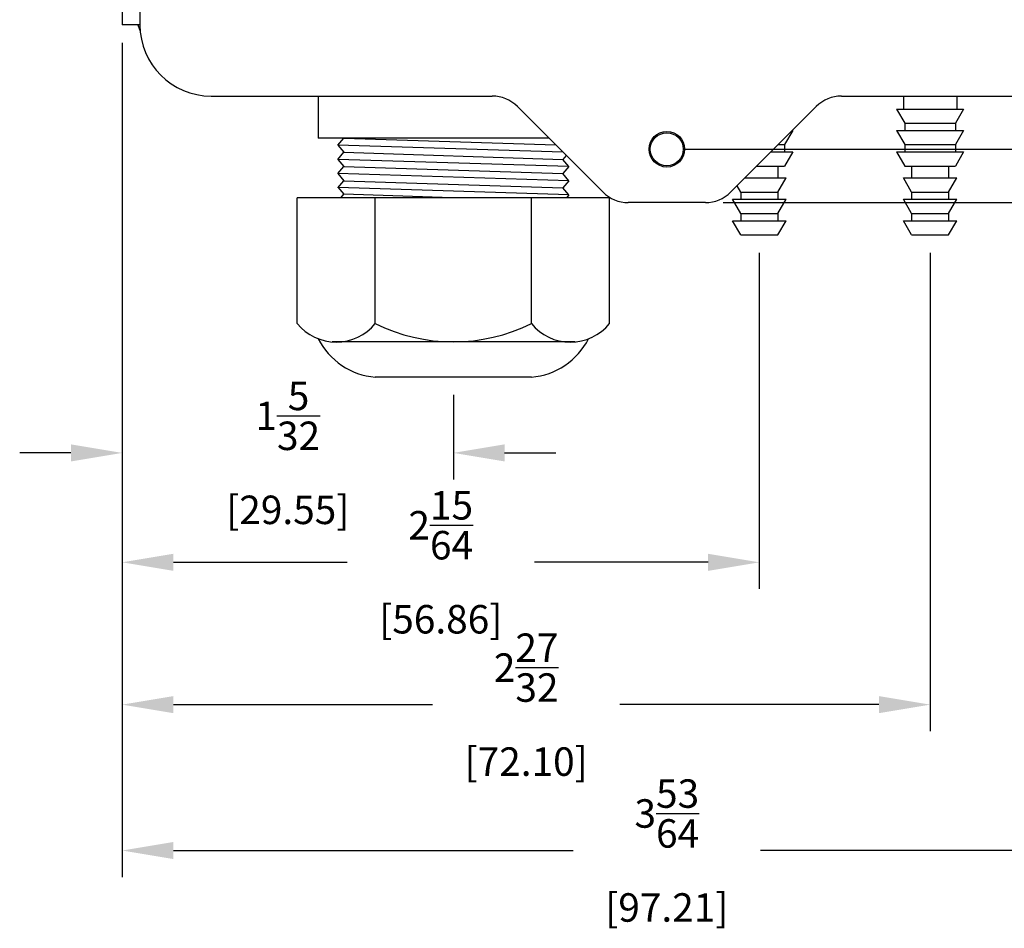
# Model space of a CAD drawing. Extents: x -0.2 to 21.2, y -0.2 to 15.7.
# Drawn here: x 4.1 to 7.6, y 5.5 to 8.7 of the extents above; entities that cross this region are included whole.
import ezdxf

# ---------------------------------------------------------------- set-up
doc = ezdxf.new("R2010")
doc.units = 0
doc.header["$MEASUREMENT"] = 0
doc.layers.add('DIMENS', color=162, linetype='CONTINUOUS')
doc.layers.add('PART', color=7, linetype='CONTINUOUS')
doc.styles.add('ROMANS', font='romans.shx', dxfattribs={"width": 0.75})
doc.dimstyles.new('DWYER_STANDARD', dxfattribs={"dimtxt": 0.1, "dimasz": 0.18, "dimexe": 0.093, "dimexo": 0.0625, "dimgap": 0.09, "dimtad": 0, "dimtih": 1, "dimtoh": 1, "dimdec": 3, "dimrnd": 0.001, "dimzin": 4, "dimdsep": 46, "dimtxsty": 'ROMANS', "dimcen": 0, "dimclrd": 256, "dimclre": 256, "dimclrt": 256, "dimadec": 0, "dimazin": 0, "dimtfac": 1, "dimtdec": 3, "dimtofl": 0, "dimtmove": 0, "dimatfit": 3, "dimfxl": 0, "dimtolj": 1, "dimtzin": 4, "dimarcsym": 0})

# ---------------------------------------------------------------- blocks, each defined once
blk = doc.blocks.new('*D6')
at = {"layer": 'DIMENS', "lineweight": -2}
for p, q in [((4.4859, 8.6274), (4.4859, 7.0936)), ((5.6494, 7.3901), (5.6494, 7.0936)), ((4.3059, 7.1866), (4.1259, 7.1866)), ((5.8294, 7.1866), (6.0094, 7.1866))]:
    blk.add_line(p, q, dxfattribs=at)
at = {"layer": 'DIMENS'}
for points in [[(4.3059, 7.1566), (4.3059, 7.2166), (4.4859, 7.1866)], [(5.8294, 7.2166), (5.8294, 7.1566), (5.6494, 7.1866)]]:
    blk.add_solid(points, dxfattribs=at)
at = {"layer": 'DIMENS', "insert": (5.0677, 7.1866), "char_height": 0.1, "attachment_point": 5, "style": 'ROMANS'}
blk.add_mtext('\\A1;1{\\H1.000000x;\\S5/32;}\\P [29.55]', dxfattribs=at)
blk = doc.blocks.new('*D7')
at = {"layer": 'DIMENS', "lineweight": -2}
for p, q in [((4.4859, 8.6274), (4.4859, 6.7093)), ((6.7244, 7.8898), (6.7244, 6.7093)), ((4.6659, 6.8023), (5.2759, 6.8023)), ((6.5444, 6.8023), (5.9344, 6.8023))]:
    blk.add_line(p, q, dxfattribs=at)
at = {"layer": 'DIMENS'}
for points in [[(4.6659, 6.8323), (4.6659, 6.7723), (4.4859, 6.8023)], [(6.5444, 6.7723), (6.5444, 6.8323), (6.7244, 6.8023)]]:
    blk.add_solid(points, dxfattribs=at)
at = {"layer": 'DIMENS', "insert": (5.6052, 6.8023), "char_height": 0.1, "attachment_point": 5, "style": 'ROMANS'}
blk.add_mtext('\\A1;2{\\H1.000000x;\\S15/64;}\\P [56.86]', dxfattribs=at)
blk = doc.blocks.new('*D8')
at = {"layer": 'DIMENS', "lineweight": -2}
for p, q in [((4.4859, 8.6274), (4.4859, 6.2093)), ((7.3244, 7.8898), (7.3244, 6.2093)), ((4.6659, 6.3023), (5.5759, 6.3023)), ((7.1444, 6.3023), (6.2344, 6.3023))]:
    blk.add_line(p, q, dxfattribs=at)
at = {"layer": 'DIMENS'}
for points in [[(4.6659, 6.3323), (4.6659, 6.2723), (4.4859, 6.3023)], [(7.1444, 6.2723), (7.1444, 6.3323), (7.3244, 6.3023)]]:
    blk.add_solid(points, dxfattribs=at)
at = {"layer": 'DIMENS', "insert": (5.9052, 6.3023), "char_height": 0.1, "attachment_point": 5, "style": 'ROMANS'}
blk.add_mtext('\\A1;2{\\H1.000000x;\\S27/32;}\\P [72.10]', dxfattribs=at)
blk = doc.blocks.new('*D10')
at = {"layer": 'DIMENS', "lineweight": -2}
for p, q in [((4.4859, 8.6274), (4.4859, 5.6969)), ((8.3129, 8.6274), (8.3129, 5.6969)), ((4.6659, 5.7899), (6.0702, 5.7899)), ((8.1329, 5.7899), (6.7286, 5.7899))]:
    blk.add_line(p, q, dxfattribs=at)
at = {"layer": 'DIMENS'}
for points in [[(4.6659, 5.8199), (4.6659, 5.7599), (4.4859, 5.7899)], [(8.1329, 5.7599), (8.1329, 5.8199), (8.3129, 5.7899)]]:
    blk.add_solid(points, dxfattribs=at)
at = {"layer": 'DIMENS', "insert": (6.3994, 5.7899), "char_height": 0.1, "attachment_point": 5, "style": 'ROMANS'}
blk.add_mtext('\\A1;3{\\H1.000000x;\\S53/64;}\\P [97.21]', dxfattribs=at)
blk = doc.blocks.new('*D14')
at = {"layer": 'DIMENS', "lineweight": -2}
for p, q in [((8.0469, 13.2999), (9.4934, 13.2999)), ((9.4004, 13.1199), (9.4004, 11.076)), ((9.4004, 8.4332), (9.4004, 10.4772)), ((6.4619, 8.2532), (9.4934, 8.2532))]:
    blk.add_line(p, q, dxfattribs=at)
at = {"layer": 'DIMENS'}
for points in [[(9.4304, 13.1199), (9.3704, 13.1199), (9.4004, 13.2999)], [(9.3704, 8.4332), (9.4304, 8.4332), (9.4004, 8.2532)]]:
    blk.add_solid(points, dxfattribs=at)
at = {"layer": 'DIMENS', "insert": (9.4004, 10.7766), "char_height": 0.1, "attachment_point": 5, "style": 'ROMANS'}
blk.add_mtext('\\A1;5{\\H1.000000x;\\S3/64;}\\P [128.19]', dxfattribs=at)
blk = doc.blocks.new('*D15')
at = {"layer": 'DIMENS', "lineweight": -2}
for p, q in [((8.0629, 13.2999), (9.9934, 13.2999)), ((9.9004, 13.1199), (9.9004, 10.9822)), ((9.9004, 8.2457), (9.9004, 10.3835)), ((6.5976, 8.0657), (9.9934, 8.0657))]:
    blk.add_line(p, q, dxfattribs=at)
at = {"layer": 'DIMENS'}
for points in [[(9.9304, 13.1199), (9.8704, 13.1199), (9.9004, 13.2999)], [(9.8704, 8.2457), (9.9304, 8.2457), (9.9004, 8.0657)]]:
    blk.add_solid(points, dxfattribs=at)
at = {"layer": 'DIMENS', "insert": (9.9004, 10.6828), "char_height": 0.1, "attachment_point": 5, "style": 'ROMANS'}
blk.add_mtext('\\A1;5{\\H1.000000x;\\S15/64;}\\P [132.95]', dxfattribs=at)

msp = doc.modelspace()

# ---------------------------------------------------------------- linework, layer by layer
at = {"layer": 'PART', "lineweight": -3}
for p, q in [((4.4859069, 13.0149396), (4.4859069, 8.6899396)), ((4.5484069, 13.0149396), (4.5484069, 8.6899396)), ((4.5484069, 8.6899396), (4.4859069, 8.6899396)), ((4.5408553, 8.6899396), (4.549365, 8.6680737)), ((4.7984069, 8.4399396), (5.7859402, 8.4399396)), ((5.1744069, 8.4399396), (5.1744069, 8.2926344)), ((7.0128736, 8.4399396), (8.0004069, 8.4399396)), ((7.2309069, 8.4399396), (7.2309069, 8.3943065)), ((7.4179069, 8.4399396), (7.4179069, 8.3943065)), ((6.1752952, 8.1023612), (5.8743285, 8.4033279)), ((6.6235185, 8.1023612), (6.9244852, 8.4033279)), ((7.2069069, 8.3943065), (7.4419069, 8.3943065)), ((7.2069069, 8.3943065), (7.2357744, 8.3443065)), ((7.4419069, 8.3943065), (7.4130394, 8.3443065)), ((7.2357744, 8.3443065), (7.4130394, 8.3443065)), ((7.2357744, 8.3443065), (7.2357744, 8.3193065)), ((7.4130394, 8.3443065), (7.4130394, 8.3193065)), ((6.8419069, 8.3193065), (6.8130394, 8.2693065)), ((6.8404637, 8.3193065), (6.8419069, 8.3193065)), ((7.2069069, 8.3193065), (7.4419069, 8.3193065)), ((7.2069069, 8.3193065), (7.2357744, 8.2693065)), ((7.4419069, 8.3193065), (7.4130394, 8.2693065)), ((5.9850221, 8.2926344), (5.1744069, 8.2926344)), ((5.243759, 8.2676344), (5.2647365, 8.2926344)), ((6.0343851, 8.2432713), (5.243759, 8.2676344)), ((5.243759, 8.2676344), (5.2647365, 8.2426344)), ((5.2647365, 8.2926344), (6.0092141, 8.2684423)), ((6.7904637, 8.2693065), (6.8130394, 8.2693065)), ((6.8130394, 8.2693065), (6.8130394, 8.2443065)), ((7.2357744, 8.2693065), (7.4130394, 8.2693065)), ((7.2357744, 8.2693065), (7.2357744, 8.2443065)), ((7.4130394, 8.2693065), (7.4130394, 8.2443065)), ((5.243759, 8.2176344), (5.2647365, 8.2426344)), ((5.2647365, 8.2426344), (6.0340773, 8.2176344)), ((6.7654637, 8.2443065), (6.8419069, 8.2443065)), ((6.8419069, 8.2443065), (6.8130394, 8.1943065)), ((7.2069069, 8.2443065), (7.4419069, 8.2443065)), ((7.2069069, 8.2443065), (7.2357744, 8.1943065)), ((7.4419069, 8.2443065), (7.4130394, 8.1943065)), ((6.0550548, 8.1926344), (5.243759, 8.2176344)), ((5.243759, 8.2176344), (5.2647365, 8.1926344)), ((6.0459147, 8.2317417), (6.0340773, 8.2176344)), ((6.0550548, 8.1926344), (6.0340773, 8.2176344)), ((5.243759, 8.1676344), (5.2647365, 8.1926344)), ((6.0550548, 8.1426344), (5.243759, 8.1676344)), ((5.243759, 8.1676344), (5.2647365, 8.1426344)), ((5.2647365, 8.1926344), (6.0340773, 8.1676344)), ((6.0550548, 8.1926344), (6.0340773, 8.1676344)), ((6.0550548, 8.1426344), (6.0340773, 8.1676344)), ((6.7154637, 8.1943065), (6.8130394, 8.1943065)), ((6.7894069, 8.1943065), (6.7894069, 8.1523065)), ((6.7894069, 8.1943065), (6.7894069, 8.1523065)), ((7.2357744, 8.1943065), (7.4130394, 8.1943065)), ((7.2594069, 8.1943065), (7.2594069, 8.1523065)), ((7.2594069, 8.1943065), (7.2594069, 8.1523065)), ((7.3894069, 8.1943065), (7.3894069, 8.1523065)), ((7.3894069, 8.1943065), (7.3894069, 8.1523065)), ((5.243759, 8.1176344), (5.2647365, 8.1426344)), ((5.2647365, 8.1426344), (6.0340773, 8.1176344)), ((6.0550548, 8.1426344), (6.0340773, 8.1176344)), ((6.6734637, 8.1523065), (6.8182744, 8.1523065)), ((6.7894069, 8.1023065), (6.8182744, 8.1523065)), ((7.2305394, 8.1523065), (7.4182744, 8.1523065)), ((7.2594069, 8.1023065), (7.2305394, 8.1523065)), ((7.3894069, 8.1023065), (7.4182744, 8.1523065)), ((5.243759, 8.119868), (5.2647365, 8.094868)), ((6.0550548, 8.0926344), (5.2446961, 8.1187512)), ((5.2544712, 8.0826344), (5.2647365, 8.094868)), ((5.6443245, 8.0826344), (5.2647365, 8.094868)), ((6.0550548, 8.0926344), (6.0340773, 8.1176344)), ((6.6594069, 8.1023065), (6.6462508, 8.1250935)), ((6.6594069, 8.1023065), (6.7894069, 8.1023065)), ((6.6594069, 8.1023065), (6.6594069, 8.0773065)), ((6.7894069, 8.1023065), (6.7894069, 8.0773065)), ((7.2594069, 8.1023065), (7.3894069, 8.1023065)), ((7.2594069, 8.1023065), (7.2594069, 8.0773065)), ((7.3894069, 8.1023065), (7.3894069, 8.0773065)), ((5.1009241, 7.641128), (5.1009241, 8.0826344)), ((6.1978896, 8.0826344), (5.1009241, 8.0826344)), ((5.3751655, 7.641128), (5.3751655, 8.0826344)), ((5.9236483, 7.641128), (5.9236483, 8.0826344)), ((6.0550548, 8.0926344), (6.0466638, 8.0826344)), ((6.1978896, 7.641128), (6.1978896, 8.0826344)), ((6.5351302, 8.0657496), (6.2636836, 8.0657496)), ((6.6305394, 8.0773065), (6.8182744, 8.0773065)), ((6.6594069, 8.0273065), (6.6305394, 8.0773065)), ((6.7894069, 8.0273065), (6.8182744, 8.0773065)), ((7.2305394, 8.0773065), (7.4182744, 8.0773065)), ((7.2594069, 8.0273065), (7.2305394, 8.0773065)), ((7.3894069, 8.0273065), (7.4182744, 8.0773065)), ((6.6594069, 8.0273065), (6.7894069, 8.0273065)), ((6.6594069, 8.0273065), (6.6594069, 8.0023065)), ((6.7894069, 8.0273065), (6.7894069, 8.0023065)), ((7.2594069, 8.0273065), (7.3894069, 8.0273065)), ((7.2594069, 8.0273065), (7.2594069, 8.0023065)), ((7.3894069, 8.0273065), (7.3894069, 8.0023065)), ((6.6305394, 8.0023065), (6.8182744, 8.0023065)), ((6.6594069, 7.9523065), (6.6305394, 8.0023065)), ((6.7894069, 7.9523065), (6.8182744, 8.0023065)), ((7.2305394, 8.0023065), (7.4182744, 8.0023065)), ((7.2594069, 7.9523065), (7.2305394, 8.0023065)), ((7.3894069, 7.9523065), (7.4182744, 8.0023065)), ((6.6594069, 7.9523065), (6.7894069, 7.9523065)), ((7.2594069, 7.9523065), (7.3894069, 7.9523065)), ((6.0779385, 7.5765623), (5.2231628, 7.5765623)), ((5.9236483, 7.4526344), (5.3751655, 7.4526344))]:
    msp.add_line(p, q, dxfattribs=at)
for radius in [0.0625, 0.058]:
    msp.add_circle((6.3994069, 8.2532496), radius, dxfattribs=at)
for centre, radius, start, end in [((4.7984069, 8.6899396), 0.25, 180, 270), ((5.7859402, 8.3149396), 0.125, 45, 90), ((7.0128736, 8.3149396), 0.125, 90, 135), ((6.2636836, 8.1907496), 0.125, 225, 270), ((6.5351302, 8.1907496), 0.125, 270, 315), ((5.2380448, 7.7527344), 0.1767995, 219.1431045, 320.8568955), ((5.6494069, 8.1912624), 0.6147, 243.503795, 296.496205), ((6.0607689, 7.7521666), 0.1764416, 219.0001024, 320.9998976), ((5.3961367, 7.7006229), 0.2488737, 207.0092303, 265.1662629), ((5.902677, 7.7006229), 0.2488737, 274.8337371, 332.9907697)]:
    msp.add_arc(centre, radius, start, end, dxfattribs=at)

# ---------------------------------------------------------------- dimensions: what is measured, and where the dimension line sits
at = {"layer": 'DIMENS'}
for base, p1, p2, picture, middle in [((9.4004069, 13.2999396), (6.3994069, 8.2532496), (7.9843895, 13.2999396), '*D14', (9.4004069, 10.7765946)), ((9.9004069, 8.0657496), (8.0004069, 13.2999396), (6.5351302, 8.0657496), '*D15', (9.9004069, 10.6828446))]:
    dim = msp.add_linear_dim(base=base, p1=p1, p2=p2, angle=90, dimstyle='DWYER_STANDARD', override={"dimdec": 6, "dimlunit": 5, "dimpost": '\\P'}, dxfattribs=at)
    dim.commit()
    dim.dimension.update_dxf_attribs({"geometry": picture, "text_midpoint": middle})
for base, p2, picture, middle in [((5.6494069, 7.1866395), (5.6494069, 7.4526344), '*D6', (5.0676569, 7.1866395)), ((6.7244069, 6.8023065), (6.7244069, 7.9523065), '*D7', (5.6051569, 6.8023065)), ((7.3244069, 6.3023065), (7.3244069, 7.9523065), '*D8', (5.9051569, 6.3023065)), ((8.3129069, 5.7899396), (8.3129069, 8.6899396), '*D10', (6.3994069, 5.7899396))]:
    dim = msp.add_linear_dim(base=base, p1=(4.4859069, 8.6899396), p2=p2, dimstyle='DWYER_STANDARD', override={"dimdec": 6, "dimlunit": 5, "dimpost": '\\P'}, dxfattribs=at)
    dim.commit()
    dim.dimension.update_dxf_attribs({"geometry": picture, "text_midpoint": middle})

doc.saveas('drawing.dxf')
